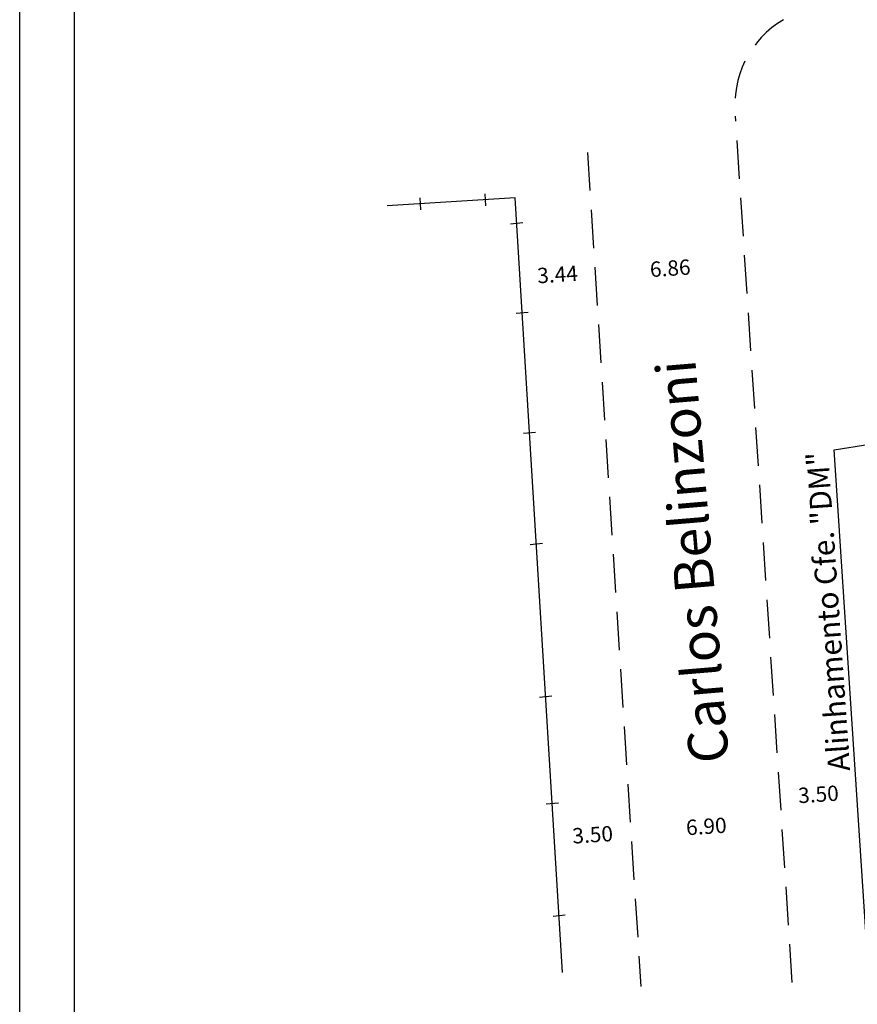
# Model space of a CAD drawing. Extents: x 188194 to 188288, y 1675538 to 1675675.
# Drawn here: x 188194 to 188232, y 1675574 to 1675619 of the extents above; entities that cross this region are included whole.
import ezdxf

# ---------------------------------------------------------------- set-up
doc = ezdxf.new("R2010")
doc.units = 0
doc.header["$MEASUREMENT"] = 0
doc.header["$PDMODE"] = 3
doc.linetypes.add('DASHED2', pattern=[0.375, 0.25, -0.125])
doc.layers.get('DEFPOINTS').update_dxf_attribs({"linetype": 'CONTINUOUS'})
for name, color, linetype in [('LEGENDA', 7, 'CONTINUOUS'), ('PRINT_A4_A3', 7, 'CONTINUOUS'), ('T-ALINH-PROJ-C', 6, 'CONTINUOUS'), ('T-DIM', 1, 'CONTINUOUS'), ('T-DIVIS-EXIS', 7, 'CONTINUOUS'), ('T-MFIO-EXI', 7, 'DASHED2'), ('Textos', 1, 'CONTINUOUS')]:
    doc.layers.add(name, color=color, linetype=linetype)
doc.dimstyles.get("Standard").update_dxf_attribs({"dimtxt": 0.18, "dimasz": 0.18, "dimexe": 0.18, "dimexo": 0.0625, "dimgap": 0.09, "dimtad": 0, "dimtih": 1, "dimtoh": 1, "dimdec": 4, "dimzin": 0, "dimdsep": 46, "dimtxsty": 'Standard', "dimcen": 0.09, "dimadec": 0, "dimazin": 0, "dimtfac": 1, "dimtdec": 4, "dimtofl": 0, "dimtmove": 0, "dimatfit": 0, "dimfxl": 0, "dimtolj": 1, "dimtzin": 0, "dimarcsym": 0})

# ---------------------------------------------------------------- blocks, each defined once
blk = doc.blocks.new('MURO')
at = {"layer": 'T-DIVIS-EXIS'}
blk.add_line((0, -0.4), (0, 0.4), dxfattribs=at)
blk = doc.blocks.new('*D39')
at = {"layer": 'DEFPOINTS', "color": 0, "linetype": 'Continuous'}
for p in [(188219.889, 1675606.841), (188216.456, 1675606.622), (188219.902, 1675606.639)]:
    blk.add_point(p, dxfattribs=at)
at = {"layer": 'T-DIM', "color": 0, "linetype": 'Continuous', "insert": (188218.157, 1675606.969), "char_height": 0.7, "attachment_point": 5, "rotation": 3.6599}
blk.add_mtext('\\A1;3.44', dxfattribs=at)
blk = doc.blocks.new('*D40')
at = {"layer": 'DEFPOINTS', "color": 0, "linetype": 'Continuous'}
for p in [(188219.889, 1675606.841), (188226.732, 1675607.29), (188226.748, 1675607.04)]:
    blk.add_point(p, dxfattribs=at)
at = {"layer": 'T-DIM', "color": 0, "linetype": 'Continuous', "insert": (188223.298, 1675607.255), "char_height": 0.7, "attachment_point": 5, "rotation": 3.7525}
blk.add_mtext('\\A1;6.86', dxfattribs=at)
blk = doc.blocks.new('*D41')
at = {"layer": 'DEFPOINTS', "color": 0, "linetype": 'Continuous'}
for p in [(188221.523, 1675581.297), (188218.026, 1675581.073), (188221.536, 1675581.084)]:
    blk.add_point(p, dxfattribs=at)
at = {"layer": 'T-DIM', "color": 0, "linetype": 'Continuous', "insert": (188219.76, 1675581.411), "char_height": 0.7, "attachment_point": 5, "rotation": 3.6599}
blk.add_mtext('\\A1;3.50', dxfattribs=at)
blk = doc.blocks.new('*D42')
at = {"layer": 'DEFPOINTS', "color": 0, "linetype": 'Continuous'}
for p in [(188228.407, 1675581.748), (188221.523, 1675581.297), (188228.418, 1675581.578)]:
    blk.add_point(p, dxfattribs=at)
at = {"layer": 'T-DIM', "color": 0, "linetype": 'Continuous', "insert": (188224.947, 1675581.792), "char_height": 0.7, "attachment_point": 5, "rotation": 3.7525}
blk.add_mtext('\\A1;6.90', dxfattribs=at)
blk = doc.blocks.new('*D44')
at = {"layer": 'DEFPOINTS', "color": 0, "linetype": 'Continuous'}
for p in [(188231.792, 1675583.618), (188228.299, 1675583.389), (188231.837, 1675582.929)]:
    blk.add_point(p, dxfattribs=at)
at = {"layer": 'T-DIM', "color": 0, "linetype": 'Continuous', "insert": (188230.062, 1675583.254), "char_height": 0.7, "attachment_point": 5, "rotation": 3.7525}
blk.add_mtext('\\A1;3.50', dxfattribs=at)

msp = doc.modelspace()

# ---------------------------------------------------------------- linework, layer by layer
at = {"layer": 'PRINT_A4_A3', "color": 255}
for points in [[(188193.616, 1675674.686), (188287.5, 1675674.686), (188287.5, 1675537.962), (188193.616, 1675537.962)], [(188196.116, 1675672.186), (188285, 1675672.186), (188285, 1675540.462), (188196.116, 1675540.462)]]:
    msp.add_lwpolyline(points, close=True, dxfattribs=at)
at = {"layer": 'T-ALINH-PROJ-C', "linetype": 'Continuous'}
msp.add_line((188232.364, 1675574.895), (188230.785, 1675598.968), dxfattribs=at)
msp.add_arc((188163.657, 1676030.641), 436.862, 278.8391, 284.52056, dxfattribs=at)
at = {"layer": 'T-DIVIS-EXIS', "linetype": 'Continuous'}
for p, q in [((188216.22, 1675610.458), (188210.385, 1675610.099)), ((188218.392, 1675575.128), (188216.22, 1675610.458))]:
    msp.add_line(p, q, dxfattribs=at)
at = {"layer": 'T-MFIO-EXI', "ltscale": 7}
for p, q in [((188228.872, 1675574.666), (188226.279, 1675614.188)), ((188219.524, 1675612.539), (188221.959, 1675574.48))]:
    msp.add_line(p, q, dxfattribs=at)
msp.add_arc((188230.743, 1675614.713), 4.494, 120.3729, 186.71, dxfattribs=at)

# ---------------------------------------------------------------- block references
at = {"layer": 'LEGENDA', "xscale": 0.6966718147450592, "yscale": 0.6966718146577477, "zscale": 0.6966718147455248}
for p, rotation in [((188211.885, 1675610.191), 183.0766077980567), ((188214.856, 1675610.374), 183.0766077980567), ((188216.292, 1675609.29), 95.60643698338805), ((188216.543, 1675605.209), 95.60643698338805), ((188216.879, 1675599.736), 95.60643698338805), ((188217.191, 1675594.669), 95.60643698338805), ((188217.619, 1675587.702), 95.60643698338805), ((188217.919, 1675582.827), 95.60643698338805), ((188218.233, 1675577.714), 95.60643698338805)]:
    msp.add_blockref('MURO', p, dxfattribs=dict(at, rotation=rotation))

# ---------------------------------------------------------------- texts
at = {"layer": 'Textos', "linetype": 'Continuous', "attachment_point": 1}
for s, insert, char_height, width, rotation in [('{\\fArial|b0|i0|c0|p34;Carlos Belinzoni}', (188224.19, 1675584.598), 1.8, 21.6806, 94.8001), ('{\\fArial|b0|i0|c0|p34;Alinhamento Cfe. "DM"}', (188230.514, 1675584.268), 1, 14.76854, 93.9548)]:
    msp.add_mtext(s, dxfattribs=dict(at, insert=insert, char_height=char_height, width=width, rotation=rotation))

# ---------------------------------------------------------------- dimensions: what is measured, and where the dimension line sits
at = {"layer": 'T-DIM', "linetype": 'Continuous'}
for p1, p2, distance, picture, middle in [((188219.889, 1675606.841), (188226.732, 1675607.29), -0.25, '*D40', (188223.298, 1675607.255)), ((188216.456, 1675606.622), (188219.889, 1675606.841), -0.202, '*D39', (188218.157, 1675606.969)), ((188228.299, 1675583.389), (188231.792, 1675583.618), -0.691, '*D44', (188230.062, 1675583.254)), ((188221.523, 1675581.297), (188228.407, 1675581.748), -0.17, '*D42', (188224.947, 1675581.792)), ((188218.026, 1675581.073), (188221.523, 1675581.297), -0.213, '*D41', (188219.76, 1675581.411))]:
    dim = msp.add_aligned_dim(p1=p1, p2=p2, distance=distance, dimstyle='Standard', override={"dimtxt": 0.7, "dimtad": 1, "dimtih": 0, "dimtoh": 0, "dimdec": 2, "dimse1": 1, "dimse2": 1, "dimsd1": 1, "dimsd2": 1, "dimtdec": 2, "dimatfit": 3}, dxfattribs=at)
    dim.commit()
    dim.dimension.update_dxf_attribs({"geometry": picture, "text_midpoint": middle})

doc.saveas('drawing.dxf')
